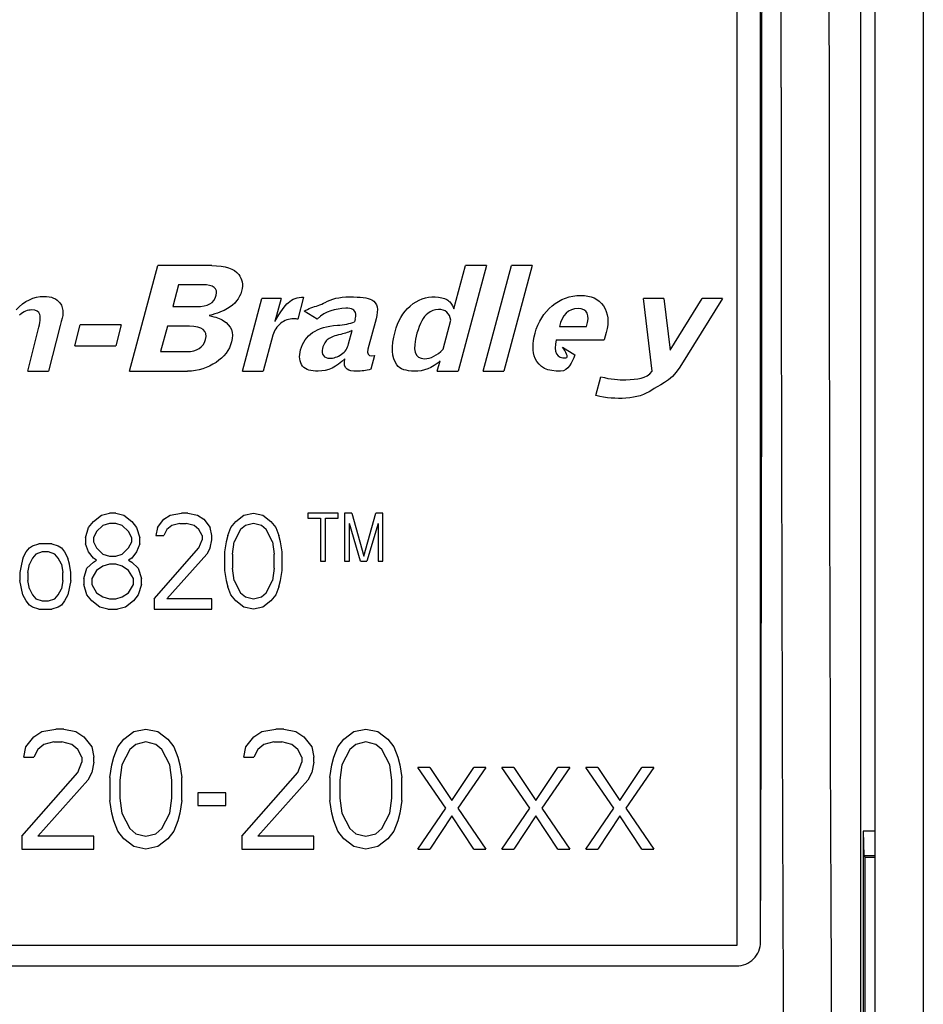
# Model space of a CAD drawing. Units: inches. Extents: x 0 to 17, y 0 to 11.
# Drawn here: x 3.6 to 4.3, y 7.3 to 8.1 of the extents above; entities that cross this region are included whole.
import ezdxf

# ---------------------------------------------------------------- set-up
doc = ezdxf.new("R2010")
doc.units = ezdxf.units.IN
doc.header["$LTSCALE"] = 0.935
doc.header["$MEASUREMENT"] = 0
doc.layers.get('0').update_dxf_attribs({"linetype": 'CONTINUOUS'})

msp = doc.modelspace()

# ---------------------------------------------------------------- linework, layer by layer
at = {"color": 7, "linetype": 'CONTINUOUS'}
for p, q in [((4.29872, 9.34641), (4.29872, 6.90546)), ((4.25935, 6.94483), (4.25935, 9.30704)), ((4.24754, 6.93893), (4.24754, 8.9275)), ((4.14616, 7.34556), (4.14616, 8.82193)), ((4.16486, 8.80509), (4.16486, 7.34837)), ((4.18203, 8.0492), (4.18209, 8.32025)), ((3.64766, 7.81642), (3.67087, 7.90304)), ((3.71514, 7.90304), (3.67087, 7.90304)), ((3.91376, 7.86744), (3.9233, 7.90304)), ((3.94045, 7.90304), (3.91724, 7.81642)), ((3.94045, 7.90304), (3.9233, 7.90304)), ((3.93762, 7.81642), (3.96083, 7.90304)), ((3.97798, 7.90304), (3.95477, 7.81642)), ((3.97798, 7.90304), (3.96083, 7.90304)), ((3.68783, 7.88732), (3.68302, 7.86936)), ((3.70772, 7.88732), (3.68783, 7.88732)), ((3.68302, 7.86936), (3.70258, 7.86936)), ((3.74019, 7.81642), (3.75617, 7.8761)), ((3.7719, 7.8761), (3.75617, 7.8761)), ((3.7719, 7.8761), (3.76682, 7.85717)), ((3.79045, 7.87706), (3.78563, 7.8591)), ((4.07634, 7.81642), (4.06924, 7.8761)), ((4.08591, 7.8761), (4.06924, 7.8761)), ((4.08591, 7.8761), (4.09097, 7.83357)), ((4.09097, 7.83357), (4.11729, 7.8761)), ((4.13396, 7.8761), (4.09905, 7.81971)), ((4.13396, 7.8761), (4.11729, 7.8761)), ((3.80155, 7.859), (3.79089, 7.8656)), ((3.59074, 7.85385), (3.58126, 7.81642)), ((3.60275, 7.83724), (3.60712, 7.8545)), ((3.64069, 7.8545), (3.60712, 7.8545)), ((3.64069, 7.8545), (3.63632, 7.83724)), ((3.67872, 7.85333), (3.67314, 7.83248)), ((3.69668, 7.85333), (3.67872, 7.85333)), ((3.78442, 7.85924), (3.7822, 7.85941)), ((3.83278, 7.85905), (3.83218, 7.8568)), ((3.84987, 7.85937), (3.84316, 7.83434)), ((3.90491, 7.8344), (3.91127, 7.85814)), ((4.0003, 7.85296), (4.02244, 7.85296)), ((3.56411, 7.81642), (3.5727, 7.85033)), ((3.76524, 7.84594), (3.75734, 7.81642)), ((3.82736, 7.83883), (3.83028, 7.84973)), ((4.03866, 7.84814), (4.03702, 7.84204)), ((3.60275, 7.83724), (3.63632, 7.83724)), ((3.99757, 7.84204), (4.03702, 7.84204)), ((3.67314, 7.83248), (3.69462, 7.83248)), ((3.84852, 7.82921), (3.8455, 7.81794)), ((3.84628, 7.8289), (3.84852, 7.82921)), ((4.00289, 7.83599), (4.01286, 7.82982)), ((3.90009, 7.81642), (3.90232, 7.82476)), ((3.56411, 7.81642), (3.58126, 7.81642)), ((3.64766, 7.81642), (3.69515, 7.81642)), ((3.74019, 7.81642), (3.75734, 7.81642)), ((3.90009, 7.81642), (3.91724, 7.81642)), ((3.93762, 7.81642), (3.95477, 7.81642)), ((4.03012, 7.79649), (4.03424, 7.81189)), ((3.62451, 7.69821), (3.63107, 7.69989)), ((3.63632, 7.69989), (3.63107, 7.69989)), ((3.63632, 7.69989), (3.64288, 7.69821)), ((3.68094, 7.69821), (3.69012, 7.69989)), ((3.69537, 7.69989), (3.69012, 7.69989)), ((3.69537, 7.69989), (3.70325, 7.69821)), ((3.74131, 7.69821), (3.74918, 7.69989)), ((3.74918, 7.69989), (3.75705, 7.69821)), ((3.7938, 7.69989), (3.7938, 7.6957)), ((3.81873, 7.69989), (3.7938, 7.69989)), ((3.81873, 7.6957), (3.81873, 7.69989)), ((3.82398, 7.69989), (3.82398, 7.66052)), ((3.82989, 7.69989), (3.82398, 7.69989)), ((3.82989, 7.69989), (3.83973, 7.66471)), ((3.83973, 7.66471), (3.84957, 7.69989)), ((3.85548, 7.69989), (3.84957, 7.69989)), ((3.85548, 7.66052), (3.85548, 7.69989)), ((3.61401, 7.68816), (3.61795, 7.69319)), ((3.61795, 7.69319), (3.62451, 7.69821)), ((3.63107, 7.69151), (3.62582, 7.68984)), ((3.63632, 7.69151), (3.63107, 7.69151)), ((3.64157, 7.68984), (3.63632, 7.69151)), ((3.64288, 7.69821), (3.64944, 7.69319)), ((3.64944, 7.69319), (3.65338, 7.68816)), ((3.67044, 7.68816), (3.67569, 7.69486)), ((3.67569, 7.69486), (3.68094, 7.69821)), ((3.68881, 7.69151), (3.68225, 7.68984)), ((3.68881, 7.69151), (3.69406, 7.69151)), ((3.70062, 7.68984), (3.69406, 7.69151)), ((3.70325, 7.69821), (3.7085, 7.69486)), ((3.7085, 7.69486), (3.71375, 7.68816)), ((3.73081, 7.68816), (3.73474, 7.69319)), ((3.73474, 7.69319), (3.74131, 7.69821)), ((3.74918, 7.69151), (3.74262, 7.68984)), ((3.75574, 7.68984), (3.74918, 7.69151)), ((3.75705, 7.69821), (3.76362, 7.69319)), ((3.76362, 7.69319), (3.76755, 7.68816)), ((3.7938, 7.6957), (3.8043, 7.6957)), ((3.8043, 7.6957), (3.8043, 7.66052)), ((3.80823, 7.66052), (3.80823, 7.6957)), ((3.80823, 7.6957), (3.81873, 7.6957)), ((3.82792, 7.66052), (3.82792, 7.69151)), ((3.83711, 7.66052), (3.82792, 7.69151)), ((3.85154, 7.69151), (3.84236, 7.66052)), ((3.85154, 7.69151), (3.85154, 7.66052)), ((3.61138, 7.67978), (3.61401, 7.68816)), ((3.62057, 7.68481), (3.61795, 7.67978)), ((3.62582, 7.68984), (3.62057, 7.68481)), ((3.64682, 7.68481), (3.64157, 7.68984)), ((3.64944, 7.67978), (3.64682, 7.68481)), ((3.65338, 7.68816), (3.656, 7.67978)), ((3.67044, 7.68816), (3.66913, 7.68146)), ((3.67831, 7.68648), (3.67569, 7.68146)), ((3.68225, 7.68984), (3.67831, 7.68648)), ((3.70456, 7.68648), (3.70062, 7.68984)), ((3.70719, 7.68146), (3.70456, 7.68648)), ((3.71506, 7.68146), (3.71375, 7.68816)), ((3.72818, 7.68146), (3.73081, 7.68816)), ((3.73868, 7.68648), (3.73343, 7.67643)), ((3.74262, 7.68984), (3.73868, 7.68648)), ((3.75968, 7.68648), (3.75574, 7.68984)), ((3.76493, 7.67643), (3.75968, 7.68648)), ((3.76755, 7.68816), (3.77018, 7.68146)), ((3.61138, 7.67978), (3.61138, 7.67476)), ((3.61795, 7.67978), (3.61795, 7.67643)), ((3.61795, 7.67643), (3.62057, 7.67141)), ((3.64682, 7.67141), (3.64944, 7.67643)), ((3.64944, 7.67643), (3.64944, 7.67978)), ((3.656, 7.67476), (3.656, 7.67978)), ((3.66913, 7.68146), (3.67569, 7.68146)), ((3.70456, 7.67141), (3.70719, 7.67811)), ((3.70719, 7.68146), (3.70719, 7.67811)), ((3.71375, 7.67141), (3.71506, 7.67811)), ((3.71506, 7.67811), (3.71506, 7.68146)), ((3.72687, 7.67643), (3.72556, 7.66806)), ((3.72818, 7.68146), (3.72687, 7.67643)), ((3.73212, 7.66638), (3.73343, 7.67643)), ((3.76493, 7.67643), (3.76624, 7.66638)), ((3.77149, 7.67643), (3.77018, 7.68146)), ((3.7728, 7.66806), (3.77149, 7.67643)), ((3.5602, 7.66303), (3.56283, 7.66806)), ((3.56283, 7.66806), (3.56545, 7.67141)), ((3.56545, 7.67141), (3.56808, 7.67308)), ((3.56808, 7.67308), (3.57333, 7.67476)), ((3.57595, 7.66806), (3.5707, 7.66638)), ((3.58383, 7.67476), (3.57333, 7.67476)), ((3.5812, 7.66806), (3.57595, 7.66806)), ((3.58645, 7.66638), (3.5812, 7.66806)), ((3.58383, 7.67476), (3.58907, 7.67308)), ((3.58907, 7.67308), (3.5917, 7.67141)), ((3.5917, 7.67141), (3.59432, 7.66806)), ((3.59432, 7.66806), (3.59695, 7.66303)), ((3.61401, 7.66806), (3.61138, 7.67476)), ((3.61795, 7.66303), (3.61401, 7.66806)), ((3.62057, 7.67141), (3.62582, 7.66638)), ((3.64157, 7.66638), (3.64682, 7.67141)), ((3.65338, 7.66806), (3.64944, 7.66303)), ((3.656, 7.67476), (3.65338, 7.66806)), ((3.66781, 7.62952), (3.70456, 7.67141)), ((3.71375, 7.67141), (3.71112, 7.66638)), ((3.72556, 7.66806), (3.72556, 7.65298)), ((3.7728, 7.65298), (3.7728, 7.66806)), ((3.5602, 7.66303), (3.55889, 7.658)), ((3.56808, 7.66303), (3.56545, 7.658)), ((3.5707, 7.66638), (3.56808, 7.66303)), ((3.58907, 7.66303), (3.58645, 7.66638)), ((3.5917, 7.658), (3.58907, 7.66303)), ((3.59826, 7.658), (3.59695, 7.66303)), ((3.6127, 7.65465), (3.61795, 7.65968)), ((3.62057, 7.66135), (3.61795, 7.66303)), ((3.61795, 7.65968), (3.62057, 7.66135)), ((3.62582, 7.66638), (3.63107, 7.66471)), ((3.63107, 7.66471), (3.63632, 7.66471)), ((3.63632, 7.66471), (3.64157, 7.66638)), ((3.64944, 7.66303), (3.64682, 7.66135)), ((3.64682, 7.66135), (3.64944, 7.65968)), ((3.64944, 7.65968), (3.65469, 7.65465)), ((3.71112, 7.66638), (3.67831, 7.62952)), ((3.73212, 7.66638), (3.73212, 7.65465)), ((3.76624, 7.65465), (3.76624, 7.66638)), ((3.8043, 7.66052), (3.80823, 7.66052)), ((3.82398, 7.66052), (3.82792, 7.66052)), ((3.83711, 7.66052), (3.84236, 7.66052)), ((3.85154, 7.66052), (3.85548, 7.66052)), ((3.55889, 7.658), (3.55758, 7.6513)), ((3.55758, 7.6513), (3.55758, 7.6446)), ((3.56414, 7.6513), (3.56545, 7.658)), ((3.56414, 7.6513), (3.56414, 7.6446)), ((3.5917, 7.658), (3.59301, 7.6513)), ((3.59301, 7.6446), (3.59301, 7.6513)), ((3.59957, 7.6513), (3.59826, 7.658)), ((3.59957, 7.6446), (3.59957, 7.6513)), ((3.61007, 7.64628), (3.6127, 7.65465)), ((3.62057, 7.65298), (3.61663, 7.64628)), ((3.62582, 7.65633), (3.62057, 7.65298)), ((3.63107, 7.658), (3.62582, 7.65633)), ((3.63632, 7.658), (3.63107, 7.658)), ((3.64157, 7.65633), (3.63632, 7.658)), ((3.64682, 7.65298), (3.64157, 7.65633)), ((3.65075, 7.64628), (3.64682, 7.65298)), ((3.65469, 7.65465), (3.65732, 7.64628)), ((3.72556, 7.65298), (3.72687, 7.6446)), ((3.73343, 7.6446), (3.73212, 7.65465)), ((3.76624, 7.65465), (3.76493, 7.6446)), ((3.77149, 7.6446), (3.7728, 7.65298)), ((3.5602, 7.63287), (3.55758, 7.6446)), ((3.56545, 7.6379), (3.56414, 7.6446)), ((3.59301, 7.6446), (3.5917, 7.6379)), ((3.59957, 7.6446), (3.59695, 7.63287)), ((3.61007, 7.64628), (3.61007, 7.64125)), ((3.61663, 7.64628), (3.61663, 7.64125)), ((3.65075, 7.64125), (3.65075, 7.64628)), ((3.65732, 7.64125), (3.65732, 7.64628)), ((3.72687, 7.6446), (3.72818, 7.63958)), ((3.73343, 7.6446), (3.73868, 7.63455)), ((3.75968, 7.63455), (3.76493, 7.6446)), ((3.77018, 7.63958), (3.77149, 7.6446)), ((3.56545, 7.6379), (3.56808, 7.63287)), ((3.58907, 7.63287), (3.5917, 7.6379)), ((3.6127, 7.63287), (3.61007, 7.64125)), ((3.61663, 7.64125), (3.62057, 7.63455)), ((3.64682, 7.63455), (3.65075, 7.64125)), ((3.65732, 7.64125), (3.65469, 7.63287)), ((3.73081, 7.63287), (3.72818, 7.63958)), ((3.77018, 7.63958), (3.76755, 7.63287)), ((3.56283, 7.62785), (3.5602, 7.63287)), ((3.56545, 7.6245), (3.56283, 7.62785)), ((3.56808, 7.63287), (3.5707, 7.62952)), ((3.5707, 7.62952), (3.57595, 7.62785)), ((3.57595, 7.62785), (3.5812, 7.62785)), ((3.5812, 7.62785), (3.58645, 7.62952)), ((3.58645, 7.62952), (3.58907, 7.63287)), ((3.59432, 7.62785), (3.5917, 7.6245)), ((3.59695, 7.63287), (3.59432, 7.62785)), ((3.61663, 7.62785), (3.6127, 7.63287)), ((3.6232, 7.62282), (3.61663, 7.62785)), ((3.62057, 7.63455), (3.62582, 7.6312)), ((3.62582, 7.6312), (3.63107, 7.62952)), ((3.63107, 7.62952), (3.63632, 7.62952)), ((3.63632, 7.62952), (3.64157, 7.6312)), ((3.64157, 7.6312), (3.64682, 7.63455)), ((3.65075, 7.62785), (3.64419, 7.62282)), ((3.65469, 7.63287), (3.65075, 7.62785)), ((3.66781, 7.62952), (3.66781, 7.62115)), ((3.71506, 7.62952), (3.67831, 7.62952)), ((3.71506, 7.62115), (3.71506, 7.62952)), ((3.73474, 7.62785), (3.73081, 7.63287)), ((3.74131, 7.62282), (3.73474, 7.62785)), ((3.73868, 7.63455), (3.74262, 7.6312)), ((3.74262, 7.6312), (3.74918, 7.62952)), ((3.74918, 7.62952), (3.75574, 7.6312)), ((3.75574, 7.6312), (3.75968, 7.63455)), ((3.76362, 7.62785), (3.75705, 7.62282)), ((3.76755, 7.63287), (3.76362, 7.62785)), ((3.56808, 7.62282), (3.56545, 7.6245)), ((3.57333, 7.62115), (3.56808, 7.62282)), ((3.57333, 7.62115), (3.58383, 7.62115)), ((3.58907, 7.62282), (3.58383, 7.62115)), ((3.5917, 7.6245), (3.58907, 7.62282)), ((3.62976, 7.62115), (3.6232, 7.62282)), ((3.62976, 7.62115), (3.63763, 7.62115)), ((3.64419, 7.62282), (3.63763, 7.62115)), ((3.66781, 7.62115), (3.71506, 7.62115)), ((3.74918, 7.62115), (3.74131, 7.62282)), ((3.75705, 7.62282), (3.74918, 7.62115)), ((3.57562, 7.52063), (3.58711, 7.52272)), ((3.59367, 7.52272), (3.58711, 7.52272)), ((3.59367, 7.52272), (3.60351, 7.52063)), ((3.65108, 7.52063), (3.66093, 7.52272)), ((3.66093, 7.52272), (3.67077, 7.52063)), ((3.75607, 7.52063), (3.76755, 7.52272)), ((3.77411, 7.52272), (3.76755, 7.52272)), ((3.77411, 7.52272), (3.78396, 7.52063)), ((3.83153, 7.52063), (3.84137, 7.52272)), ((3.84137, 7.52272), (3.85121, 7.52063)), ((3.5625, 7.50806), (3.56906, 7.51644)), ((3.56906, 7.51644), (3.57562, 7.52063)), ((3.60351, 7.52063), (3.61007, 7.51644)), ((3.61007, 7.51644), (3.61663, 7.50806)), ((3.63796, 7.50806), (3.64288, 7.51435)), ((3.64288, 7.51435), (3.65108, 7.52063)), ((3.67077, 7.52063), (3.67897, 7.51435)), ((3.67897, 7.51435), (3.68389, 7.50806)), ((3.74295, 7.50806), (3.74951, 7.51644)), ((3.74951, 7.51644), (3.75607, 7.52063)), ((3.78396, 7.52063), (3.79052, 7.51644)), ((3.79052, 7.51644), (3.79708, 7.50806)), ((3.81841, 7.50806), (3.82333, 7.51435)), ((3.82333, 7.51435), (3.83153, 7.52063)), ((3.85121, 7.52063), (3.85942, 7.51435)), ((3.85942, 7.51435), (3.86434, 7.50806)), ((3.56086, 7.49969), (3.5625, 7.50806)), ((3.57234, 7.50597), (3.56906, 7.49969)), ((3.57726, 7.51016), (3.57234, 7.50597)), ((3.58547, 7.51225), (3.57726, 7.51016)), ((3.58547, 7.51225), (3.59203, 7.51225)), ((3.60023, 7.51016), (3.59203, 7.51225)), ((3.60515, 7.50597), (3.60023, 7.51016)), ((3.60843, 7.49969), (3.60515, 7.50597)), ((3.61663, 7.50806), (3.61827, 7.49969)), ((3.63468, 7.49969), (3.63796, 7.50806)), ((3.6478, 7.50597), (3.64124, 7.4934)), ((3.65272, 7.51016), (3.6478, 7.50597)), ((3.66093, 7.51225), (3.65272, 7.51016)), ((3.66913, 7.51016), (3.66093, 7.51225)), ((3.67405, 7.50597), (3.66913, 7.51016)), ((3.68061, 7.4934), (3.67405, 7.50597)), ((3.68389, 7.50806), (3.68717, 7.49969)), ((3.74131, 7.49969), (3.74295, 7.50806)), ((3.75279, 7.50597), (3.74951, 7.49969)), ((3.75771, 7.51016), (3.75279, 7.50597)), ((3.76591, 7.51225), (3.75771, 7.51016)), ((3.76591, 7.51225), (3.77247, 7.51225)), ((3.78068, 7.51016), (3.77247, 7.51225)), ((3.7856, 7.50597), (3.78068, 7.51016)), ((3.78888, 7.49969), (3.7856, 7.50597)), ((3.79708, 7.50806), (3.79872, 7.49969)), ((3.81512, 7.49969), (3.81841, 7.50806)), ((3.82825, 7.50597), (3.82169, 7.4934)), ((3.83317, 7.51016), (3.82825, 7.50597)), ((3.84137, 7.51225), (3.83317, 7.51016)), ((3.84957, 7.51016), (3.84137, 7.51225)), ((3.85449, 7.50597), (3.84957, 7.51016)), ((3.86106, 7.4934), (3.85449, 7.50597)), ((3.86434, 7.50806), (3.86762, 7.49969)), ((3.56086, 7.49969), (3.56906, 7.49969)), ((3.60843, 7.49969), (3.60843, 7.4955)), ((3.61827, 7.4955), (3.61827, 7.49969)), ((3.63304, 7.4934), (3.63468, 7.49969)), ((3.68717, 7.49969), (3.68881, 7.4934)), ((3.74131, 7.49969), (3.74951, 7.49969)), ((3.78888, 7.49969), (3.78888, 7.4955)), ((3.79872, 7.4955), (3.79872, 7.49969)), ((3.81348, 7.4934), (3.81512, 7.49969)), ((3.86762, 7.49969), (3.86926, 7.4934)), ((3.60515, 7.48712), (3.60843, 7.4955)), ((3.61827, 7.4955), (3.61663, 7.48712)), ((3.6314, 7.48293), (3.63304, 7.4934)), ((3.64124, 7.4934), (3.6396, 7.48084)), ((3.68225, 7.48084), (3.68061, 7.4934)), ((3.68881, 7.4934), (3.69045, 7.48293)), ((3.7856, 7.48712), (3.78888, 7.4955)), ((3.79872, 7.4955), (3.79708, 7.48712)), ((3.81184, 7.48293), (3.81348, 7.4934)), ((3.82169, 7.4934), (3.82005, 7.48084)), ((3.8627, 7.48084), (3.86106, 7.4934)), ((3.86926, 7.4934), (3.8709, 7.48293)), ((3.90699, 7.4578), (3.88402, 7.49131)), ((3.89386, 7.49131), (3.88402, 7.49131)), ((3.89386, 7.49131), (3.91191, 7.46409)), ((3.91191, 7.46409), (3.92995, 7.49131)), ((3.9398, 7.49131), (3.91683, 7.4578)), ((3.9398, 7.49131), (3.92995, 7.49131)), ((3.97589, 7.4578), (3.95292, 7.49131)), ((3.96276, 7.49131), (3.95292, 7.49131)), ((3.96276, 7.49131), (3.98081, 7.46409)), ((3.98081, 7.46409), (3.99885, 7.49131)), ((4.00869, 7.49131), (3.98573, 7.4578)), ((4.00869, 7.49131), (3.99885, 7.49131)), ((4.04478, 7.4578), (4.02182, 7.49131)), ((4.03166, 7.49131), (4.02182, 7.49131)), ((4.03166, 7.49131), (4.0497, 7.46409)), ((4.0497, 7.46409), (4.06775, 7.49131)), ((4.07759, 7.49131), (4.05463, 7.4578)), ((4.07759, 7.49131), (4.06775, 7.49131)), ((3.55922, 7.43477), (3.60515, 7.48712)), ((3.61663, 7.48712), (3.61335, 7.48084)), ((3.6314, 7.48293), (3.6314, 7.46409)), ((3.69045, 7.46409), (3.69045, 7.48293)), ((3.73967, 7.43477), (3.7856, 7.48712)), ((3.79708, 7.48712), (3.7938, 7.48084)), ((3.81184, 7.48293), (3.81184, 7.46409)), ((3.8709, 7.46409), (3.8709, 7.48293)), ((3.61335, 7.48084), (3.57234, 7.43477)), ((3.6396, 7.48084), (3.6396, 7.46618)), ((3.68225, 7.46618), (3.68225, 7.48084)), ((3.7938, 7.48084), (3.75279, 7.43477)), ((3.82005, 7.48084), (3.82005, 7.46618)), ((3.8627, 7.46618), (3.8627, 7.48084)), ((3.6396, 7.46618), (3.64124, 7.45361)), ((3.68061, 7.45361), (3.68225, 7.46618)), ((3.70358, 7.47037), (3.70358, 7.4599)), ((3.72654, 7.47037), (3.70358, 7.47037)), ((3.72654, 7.4599), (3.72654, 7.47037)), ((3.82005, 7.46618), (3.82169, 7.45361)), ((3.86106, 7.45361), (3.8627, 7.46618)), ((3.63304, 7.45361), (3.6314, 7.46409)), ((3.69045, 7.46409), (3.68881, 7.45361)), ((3.70358, 7.4599), (3.72654, 7.4599)), ((3.81348, 7.45361), (3.81184, 7.46409)), ((3.8709, 7.46409), (3.86926, 7.45361)), ((3.88402, 7.4243), (3.90699, 7.4578)), ((3.91683, 7.4578), (3.9398, 7.4243)), ((3.95292, 7.4243), (3.97589, 7.4578)), ((3.98573, 7.4578), (4.00869, 7.4243)), ((4.02182, 7.4243), (4.04478, 7.4578)), ((4.05463, 7.4578), (4.07759, 7.4243)), ((3.63468, 7.44733), (3.63304, 7.45361)), ((3.64124, 7.45361), (3.6478, 7.44105)), ((3.67405, 7.44105), (3.68061, 7.45361)), ((3.68881, 7.45361), (3.68717, 7.44733)), ((3.81512, 7.44733), (3.81348, 7.45361)), ((3.82169, 7.45361), (3.82825, 7.44105)), ((3.85449, 7.44105), (3.86106, 7.45361)), ((3.86926, 7.45361), (3.86762, 7.44733)), ((3.91191, 7.45152), (3.89386, 7.4243)), ((3.92995, 7.4243), (3.91191, 7.45152)), ((3.98081, 7.45152), (3.96276, 7.4243)), ((3.99885, 7.4243), (3.98081, 7.45152)), ((4.0497, 7.45152), (4.03166, 7.4243)), ((4.06775, 7.4243), (4.0497, 7.45152)), ((3.63796, 7.43896), (3.63468, 7.44733)), ((3.6478, 7.44105), (3.65272, 7.43686)), ((3.66913, 7.43686), (3.67405, 7.44105)), ((3.68717, 7.44733), (3.68389, 7.43896)), ((3.81841, 7.43896), (3.81512, 7.44733)), ((3.82825, 7.44105), (3.83317, 7.43686)), ((3.84957, 7.43686), (3.85449, 7.44105)), ((3.86762, 7.44733), (3.86434, 7.43896)), ((3.55922, 7.43477), (3.55922, 7.4243)), ((3.61827, 7.43477), (3.57234, 7.43477)), ((3.61827, 7.4243), (3.61827, 7.43477)), ((3.64288, 7.43267), (3.63796, 7.43896)), ((3.65272, 7.43686), (3.66093, 7.43477)), ((3.66093, 7.43477), (3.66913, 7.43686)), ((3.68389, 7.43896), (3.67897, 7.43267)), ((3.73967, 7.43477), (3.73967, 7.4243)), ((3.79872, 7.43477), (3.75279, 7.43477)), ((3.79872, 7.4243), (3.79872, 7.43477)), ((3.82333, 7.43267), (3.81841, 7.43896)), ((3.83317, 7.43686), (3.84137, 7.43477)), ((3.84137, 7.43477), (3.84957, 7.43686)), ((3.86434, 7.43896), (3.85942, 7.43267)), ((4.24951, 7.43893), (4.25002, 7.41873)), ((4.25935, 7.43893), (4.24951, 7.43893)), ((4.24951, 7.43893), (4.24951, 7.20271)), ((3.65108, 7.42639), (3.64288, 7.43267)), ((3.66093, 7.4243), (3.65108, 7.42639)), ((3.67077, 7.42639), (3.66093, 7.4243)), ((3.67897, 7.43267), (3.67077, 7.42639)), ((3.83153, 7.42639), (3.82333, 7.43267)), ((3.84137, 7.4243), (3.83153, 7.42639)), ((3.85121, 7.42639), (3.84137, 7.4243)), ((3.85942, 7.43267), (3.85121, 7.42639)), ((3.55922, 7.4243), (3.61827, 7.4243)), ((3.73967, 7.4243), (3.79872, 7.4243)), ((3.88402, 7.4243), (3.89386, 7.4243)), ((3.92995, 7.4243), (3.9398, 7.4243)), ((3.95292, 7.4243), (3.96276, 7.4243)), ((3.99885, 7.4243), (4.00869, 7.4243)), ((4.02182, 7.4243), (4.03166, 7.4243)), ((4.06775, 7.4243), (4.07759, 7.4243)), ((4.25002, 7.41873), (4.25105, 7.4177)), ((4.25935, 7.41873), (4.25002, 7.41873)), ((4.25105, 7.4177), (4.25935, 7.4177)), ((4.25105, 7.22394), (4.25105, 7.4177)), ((3.04382, 7.34556), (4.14616, 7.34556)), ((3.05433, 7.3284), (4.14548, 7.3284))]:
    msp.add_line(p, q, dxfattribs=at)
for centre, radius, start, end in [((192.71646, 8.12804), 188.4951, 179.7675149, 180.3614516), ((195.34563, 8.12954), 191.16361, 180.0240805, 180.3589626), ((3.77213, 7.7466), 0.11331, 83.15352, 83.77218)]:
    msp.add_arc(centre, radius, start, end, dxfattribs=at)
msp.add_ellipse((3.99115, 8.1279), major_axis=(0, 6.69291), ratio=0.026186, start_param=-1.687586, end_param=-1.469345, dxfattribs=at)
for points in [[(3.71514, 7.90304), (3.72611, 7.90304), (3.73343, 7.90061), (3.73717, 7.89575)], [(3.73717, 7.89575), (3.73996, 7.89213), (3.74098, 7.88755), (3.73954, 7.88218)], [(3.71871, 7.87865), (3.72016, 7.88447), (3.71646, 7.88732), (3.70772, 7.88732)], [(3.55451, 7.86662), (3.56152, 7.87411), (3.5691, 7.87782), (3.57725, 7.87782)], [(3.57725, 7.87782), (3.58351, 7.87783), (3.58788, 7.87589), (3.5905, 7.87241)], [(3.70258, 7.86936), (3.71169, 7.86936), (3.71709, 7.87216), (3.71871, 7.87865)], [(3.73954, 7.88218), (3.73791, 7.87609), (3.73406, 7.87127), (3.72797, 7.86778)], [(3.77767, 7.8726), (3.78105, 7.8757), (3.78529, 7.87721), (3.79045, 7.87706)], [(3.80799, 7.87282), (3.81311, 7.87575), (3.81974, 7.87737), (3.82808, 7.87737)], [(3.82808, 7.87737), (3.83696, 7.87737), (3.84306, 7.87684), (3.8464, 7.87498)], [(3.87789, 7.86987), (3.88413, 7.87543), (3.89108, 7.87776), (3.89834, 7.87736)], [(3.89834, 7.87736), (3.90223, 7.87715), (3.90545, 7.87641), (3.90799, 7.87513)], [(3.99427, 7.86996), (4.00108, 7.87559), (4.00878, 7.87863), (4.01776, 7.87863)], [(4.01776, 7.87863), (4.02622, 7.87863), (4.03239, 7.87574), (4.0363, 7.86996)], [(3.5905, 7.87241), (3.59237, 7.86993), (3.59304, 7.86697), (3.59297, 7.86377)], [(3.76682, 7.85717), (3.7715, 7.86519), (3.77515, 7.8703), (3.77767, 7.8726)], [(3.79639, 7.86832), (3.80037, 7.86984), (3.80444, 7.87079), (3.80799, 7.87282)], [(3.8464, 7.87498), (3.85103, 7.87239), (3.85193, 7.86707), (3.84987, 7.85937)], [(3.86541, 7.84879), (3.86773, 7.85746), (3.87187, 7.8645), (3.87789, 7.86987)], [(3.90799, 7.87513), (3.9103, 7.87397), (3.91217, 7.87131), (3.91376, 7.86744)], [(3.98021, 7.8475), (3.98278, 7.85709), (3.98763, 7.86448), (3.99427, 7.86996)], [(4.0363, 7.86996), (4.04027, 7.86411), (4.04098, 7.85681), (4.03866, 7.84814)], [(3.56753, 7.86664), (3.56402, 7.86659), (3.56053, 7.86541), (3.55747, 7.86249)], [(3.57412, 7.86279), (3.57321, 7.86535), (3.57105, 7.86668), (3.56753, 7.86664)], [(3.5727, 7.85033), (3.57424, 7.85642), (3.57491, 7.86058), (3.57412, 7.86279)], [(3.59297, 7.86377), (3.59294, 7.86195), (3.59197, 7.85869), (3.59074, 7.85385)], [(3.72797, 7.86778), (3.72458, 7.86583), (3.71958, 7.8639), (3.71296, 7.86198)], [(3.71296, 7.86198), (3.71819, 7.86084), (3.72209, 7.85945), (3.72467, 7.85781)], [(3.79089, 7.8656), (3.79266, 7.86675), (3.79451, 7.8676), (3.79639, 7.86832)], [(3.82501, 7.86803), (3.81626, 7.86747), (3.80852, 7.8663), (3.80155, 7.859)], [(3.8332, 7.86323), (3.83278, 7.86667), (3.82999, 7.86835), (3.82501, 7.86803)], [(3.83278, 7.85905), (3.83321, 7.86065), (3.83334, 7.86204), (3.8332, 7.86323)], [(3.89222, 7.86382), (3.88871, 7.86119), (3.88576, 7.85574), (3.88336, 7.84749)], [(3.90104, 7.8671), (3.89786, 7.8671), (3.89492, 7.86583), (3.89222, 7.86382)], [(3.91127, 7.85814), (3.91005, 7.86399), (3.90665, 7.86711), (3.90104, 7.8671)], [(4.01549, 7.86772), (4.00747, 7.86772), (4.00241, 7.8628), (4.0003, 7.85296)], [(4.02244, 7.85296), (4.02551, 7.86279), (4.02319, 7.86771), (4.01549, 7.86772)], [(3.70995, 7.84242), (3.71191, 7.84972), (3.70734, 7.85333), (3.69668, 7.85333)], [(3.72467, 7.85781), (3.73097, 7.85382), (3.73338, 7.8481), (3.73133, 7.84043)], [(3.77154, 7.85556), (3.76847, 7.85297), (3.76628, 7.84982), (3.76524, 7.84594)], [(3.7822, 7.85941), (3.77835, 7.85941), (3.77471, 7.85823), (3.77154, 7.85556)], [(3.78799, 7.83403), (3.79117, 7.84589), (3.80097, 7.85299), (3.81813, 7.85409)], [(3.81813, 7.85409), (3.82362, 7.85444), (3.8283, 7.85548), (3.83218, 7.8568)], [(3.82083, 7.84663), (3.81602, 7.84558), (3.81262, 7.84419), (3.81051, 7.84268)], [(3.83028, 7.84973), (3.82776, 7.84853), (3.82461, 7.84745), (3.82083, 7.84663)], [(3.86685, 7.82157), (3.86266, 7.82755), (3.86214, 7.83659), (3.86541, 7.84879)], [(3.88336, 7.84749), (3.87933, 7.83365), (3.88162, 7.82665), (3.88964, 7.82665)], [(3.9804, 7.82692), (3.97808, 7.83251), (3.97807, 7.83948), (3.98021, 7.8475)], [(3.69462, 7.83248), (3.70299, 7.83248), (3.70814, 7.83563), (3.70995, 7.84242)], [(3.73133, 7.84043), (3.72952, 7.83369), (3.72529, 7.82807), (3.71857, 7.82366)], [(3.81051, 7.84268), (3.80834, 7.84112), (3.80683, 7.83851), (3.80589, 7.83499)], [(3.82154, 7.83025), (3.82463, 7.83235), (3.82642, 7.83532), (3.82736, 7.83883)], [(3.99757, 7.84204), (3.99528, 7.83179), (3.99796, 7.82701), (4.00562, 7.82728)], [(3.78961, 7.82063), (3.78696, 7.82403), (3.78652, 7.82857), (3.78799, 7.83403)], [(3.80589, 7.83499), (3.80523, 7.83254), (3.80546, 7.83061), (3.80659, 7.82921)], [(3.80659, 7.82921), (3.80779, 7.82771), (3.80952, 7.82697), (3.81176, 7.82697)], [(3.81176, 7.82697), (3.81507, 7.82697), (3.81834, 7.82806), (3.82154, 7.83025)], [(3.84316, 7.83434), (3.84221, 7.83079), (3.84342, 7.82907), (3.84628, 7.8289)], [(3.88964, 7.82665), (3.89452, 7.82665), (3.89961, 7.8293), (3.90491, 7.8344)], [(4.01286, 7.82982), (4.01075, 7.82362), (4.0075, 7.81658), (4.00124, 7.81642)], [(4.00562, 7.82728), (4.0083, 7.82738), (4.00525, 7.83281), (4.00289, 7.83599)], [(3.71857, 7.82366), (3.71174, 7.81919), (3.70409, 7.81642), (3.69515, 7.81642)], [(3.80234, 7.81642), (3.79652, 7.81642), (3.79213, 7.8174), (3.78961, 7.82063)], [(3.82419, 7.82665), (3.81755, 7.81983), (3.81026, 7.81642), (3.80234, 7.81642)], [(3.82604, 7.81794), (3.82401, 7.81957), (3.8234, 7.82247), (3.82419, 7.82665)], [(3.88124, 7.81642), (3.87449, 7.81666), (3.86954, 7.81772), (3.86685, 7.82157)], [(3.90232, 7.82476), (3.89592, 7.81899), (3.88889, 7.81615), (3.88124, 7.81642)], [(4.00124, 7.81642), (3.99067, 7.81616), (3.98353, 7.81937), (3.9804, 7.82692)], [(3.83409, 7.81642), (3.83037, 7.81645), (3.82759, 7.81669), (3.82604, 7.81794)], [(3.8455, 7.81794), (3.84168, 7.81692), (3.83787, 7.8164), (3.83409, 7.81642)], [(4.05469, 7.80943), (4.06435, 7.80971), (4.07143, 7.8101), (4.07634, 7.81642)], [(4.09905, 7.81971), (4.09148, 7.80747), (4.08062, 7.80435), (4.07592, 7.80095)], [(4.03424, 7.81189), (4.04219, 7.80961), (4.04897, 7.80927), (4.05469, 7.80943)], [(4.05483, 7.79425), (4.04682, 7.79377), (4.03862, 7.79414), (4.03012, 7.79649)], [(4.07592, 7.80095), (4.07044, 7.79698), (4.06341, 7.79475), (4.05483, 7.79425)]]:
    msp.add_open_spline(points, degree=3, dxfattribs=at)
msp.add_open_spline([(4.14548, 7.3284), (4.14804, 7.3284), (4.15322, 7.32942), (4.15977, 7.33379), (4.16417, 7.34031), (4.16521, 7.34547), (4.16521, 7.34802)], degree=3, knots=[0, 0, 0, 0, 0.250812, 0.501106, 0.750755, 1, 1, 1, 1], dxfattribs=at)

doc.saveas('drawing.dxf')
